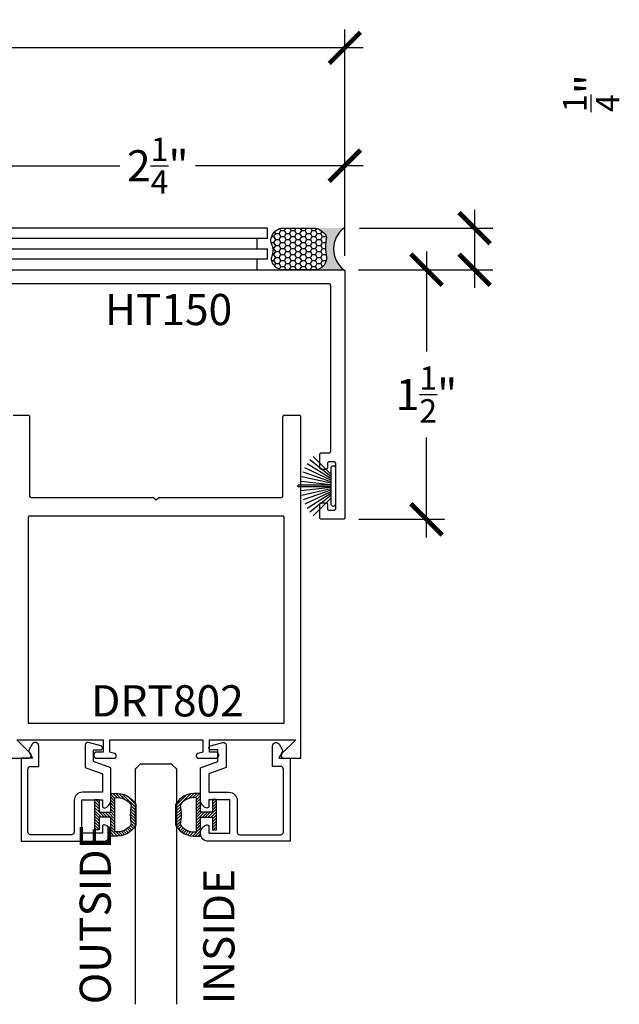
# Model space of a CAD drawing. Units: inches. Extents: x 0 to 160, y -25 to 22.
# Drawn here: x 93 to 97, y -17 to -11 of the extents above; entities that cross this region are included whole.
import ezdxf

# ---------------------------------------------------------------- set-up
doc = ezdxf.new("R2010")
doc.units = ezdxf.units.IN
doc.header["$LTSCALE"] = 0.5
doc.header["$MEASUREMENT"] = 0
for name, color, linetype in [('Arcadia-Dim', 4, 'Continuous'), ('Arcadia-Profile', 5, 'Continuous'), ('Arcadia-Shade', 8, 'Continuous'), ('Arcadia-Text', 3, 'Continuous')]:
    doc.layers.add(name, color=color, linetype=linetype)
doc.styles.get("Standard").update_dxf_attribs({"font": 'ARIALN.TTF'})
doc.dimstyles.new('Arcadia-2', dxfattribs={"dimscale": 2, "dimtxt": 0.0938, "dimasz": 0.0938, "dimexe": 0.0546, "dimexo": 0.0469, "dimgap": 0.0469, "dimtad": 0, "dimtih": 1, "dimdec": 4, "dimzin": 3, "dimdsep": 46, "dimlunit": 4, "dimtxsty": 'Standard', "dimblk": 'ARCHTICK', "dimcen": 0.0469, "dimdle": 0.0546, "dimclrd": 256, "dimclre": 256, "dimclrt": 256, "dimadec": 0, "dimazin": 0, "dimtfac": 0.75, "dimtdec": 4, "dimtix": 1, "dimtmove": 2, "dimatfit": 3, "dimfxl": 1, "dimtolj": 1, "dimtzin": 3, "dimlwd": -3, "dimlwe": -3, "dimarcsym": 0})

# ---------------------------------------------------------------- blocks, each defined once
blk = doc.blocks.new('Sealant')
at = {"layer": 'Arcadia-Profile'}
blk.add_hatch(color=256, dxfattribs=at).paths.add_polyline_path([(0, 0.375), (-0.2562, 0.375, -0.178193), (-0.1636, 0.311, -0.197623), (-0.1584, 0.2878, 0.090019), (-0.1563, 0.1134, -0.343509), (-0.2403, 0), (0, 0, -0.5)])
at = {"layer": 'Arcadia-Shade'}
h = blk.add_hatch(dxfattribs=at)
h.set_pattern_fill('HONEY', color=256, scale=0.25, style=0)
h.paths.add_polyline_path([(-0.1584, 0.2878, 0.197623), (-0.1636, 0.311, 0.178193), (-0.2562, 0.375), (-0.5503, 0.375, 0.095417), (-0.5864, 0.368, 0.320488), (-0.6583, 0.2586, 0.107217), (-0.6516, 0.2329, -0.220053), (-0.6479, 0.1199, 0.197198), (-0.6484, 0.0725, 0.229419), (-0.5691, 0), (-0.2403, 0, 0.343509), (-0.1563, 0.1134, -0.090019)])
at = {"layer": 'Arcadia-Profile'}
blk.add_lwpolyline([(-0.6516, 0.2329, -0.107345), (-0.6583, 0.2586, -0.32041), (-0.5864, 0.368, -0.095417), (-0.5503, 0.375), (-0.2562, 0.375, -0.178193), (-0.1636, 0.311, -0.197623), (-0.1584, 0.2878, 0.090019), (-0.1563, 0.1134, -0.343509), (-0.2403, 0), (-0.5691, 0, -0.229419), (-0.6484, 0.0725, -0.197198), (-0.6479, 0.1199, 0.220053)], format="xyb", close=True, dxfattribs=at)
blk.add_arc((0.1406, 0.1875), 0.2344, 126.8699, 233.1301, dxfattribs=at)
blk = doc.blocks.new('_ArchTick')
at = {"color": 0, "linetype": 'ByBlock', "lineweight": -3, "const_width": 0.15}
blk.add_lwpolyline([(-0.5, -0.5), (0.5, 0.5)], dxfattribs=at)
blk = doc.blocks.new('*D155')
at = {"layer": 'Arcadia-Dim', "lineweight": -3}
for p, q in [((92.8848, -11.7893), (92.8848, -11.5535)), ((95.1348, -12.2039), (95.1348, -11.5535)), ((92.7756, -11.6627), (93.7822, -11.6627)), ((95.244, -11.6627), (94.2373, -11.6627))]:
    blk.add_line(p, q, dxfattribs=at)
at = {"layer": 'Defpoints', "color": 0, "lineweight": -3}
for p in [(95.1348, -11.6627), (92.8848, -11.8831), (95.1348, -12.2977, 0)]:
    blk.add_point(p, dxfattribs=at)
at = {"layer": 'Arcadia-Dim', "lineweight": -3, "xscale": 0.1876, "yscale": 0.1876, "zscale": 0.1876, "rotation": 180}
blk.add_blockref('_ArchTick', (92.8848, -11.6627), dxfattribs=at)
at = {"layer": 'Arcadia-Dim', "lineweight": -3, "xscale": 0.1876, "yscale": 0.1876, "zscale": 0.1876}
blk.add_blockref('_ArchTick', (95.1348, -11.6627), dxfattribs=at)
at = {"layer": 'Arcadia-Dim', "insert": (94.0098, -11.6627), "char_height": 0.1876, "attachment_point": 5}
blk.add_mtext('\\A1;2{\\H0.75x;\\S1/4;}"', dxfattribs=at)
blk = doc.blocks.new('*D109')
at = {"layer": 'Arcadia-Dim', "lineweight": -3}
for p, q in [((90.6348, -11.6143), (90.6348, -10.8446)), ((95.1348, -11.6143), (95.1348, -10.8446)), ((90.5256, -10.9538), (92.6571, -10.9538)), ((95.244, -10.9538), (93.1125, -10.9538))]:
    blk.add_line(p, q, dxfattribs=at)
at = {"layer": 'Defpoints', "color": 0, "lineweight": -3}
for p in [(90.6348, -10.9538), (90.6348, -11.7081), (95.1348, -11.7081)]:
    blk.add_point(p, dxfattribs=at)
at = {"layer": 'Arcadia-Dim', "lineweight": -3, "xscale": 0.1876, "yscale": 0.1876, "zscale": 0.1876, "rotation": 180}
blk.add_blockref('_ArchTick', (90.6348, -10.9538), dxfattribs=at)
at = {"layer": 'Arcadia-Dim', "lineweight": -3, "xscale": 0.1876, "yscale": 0.1876, "zscale": 0.1876}
blk.add_blockref('_ArchTick', (95.1348, -10.9538), dxfattribs=at)
at = {"layer": 'Arcadia-Dim', "insert": (92.8848, -10.9538), "char_height": 0.1876, "attachment_point": 5}
blk.add_mtext('\\A1;4{\\H0.75x;\\S1/2;}"', dxfattribs=at)
blk = doc.blocks.new('*D114')
at = {"layer": 'Arcadia-Dim', "lineweight": -3}
for p, q in [((95.9144, -11.9285), (95.9144, -12.3968)), ((95.2227, -12.0377), (96.0236, -12.0377)), ((95.2161, -12.2876), (96.0236, -12.2876))]:
    blk.add_line(p, q, dxfattribs=at)
at = {"layer": 'Defpoints', "color": 0, "lineweight": -3}
for p in [(95.1289, -12.0377, 0), (95.1223, -12.2876, 0), (95.9144, -12.2876)]:
    blk.add_point(p, dxfattribs=at)
at = {"layer": 'Arcadia-Dim', "lineweight": -3, "xscale": 0.1876, "yscale": 0.1876, "zscale": 0.1876}
for p, rotation in [((95.9144, -12.0377), 90), ((95.9144, -12.2876), 270)]:
    blk.add_blockref('_ArchTick', p, dxfattribs=dict(at, rotation=rotation))
at = {"layer": 'Arcadia-Dim', "insert": (96.616, -11.2262), "char_height": 0.1876, "attachment_point": 5, "rotation": 90}
blk.add_mtext('\\A1;{\\H0.75x;\\S1/4;}"', dxfattribs=at)
blk = doc.blocks.new('*D115')
at = {"layer": 'Arcadia-Dim', "lineweight": -3}
for p, q in [((95.6254, -12.1784), (95.6254, -12.7791)), ((95.2161, -12.2876), (95.7346, -12.2876)), ((95.6254, -13.8969), (95.6254, -13.2961)), ((95.2186, -13.7877), (95.7346, -13.7877))]:
    blk.add_line(p, q, dxfattribs=at)
at = {"layer": 'Defpoints', "color": 0, "lineweight": -3}
for p in [(95.1223, -12.2876, 0), (95.1248, -13.7877, 0), (95.6254, -13.7877)]:
    blk.add_point(p, dxfattribs=at)
at = {"layer": 'Arcadia-Dim', "lineweight": -3, "xscale": 0.1876, "yscale": 0.1876, "zscale": 0.1876}
for p, rotation in [((95.6254, -12.2876), 90), ((95.6254, -13.7877), 270)]:
    blk.add_blockref('_ArchTick', p, dxfattribs=dict(at, rotation=rotation))
at = {"layer": 'Arcadia-Dim', "insert": (95.6254, -13.0376), "char_height": 0.1876, "attachment_point": 5}
blk.add_mtext('\\A1;1{\\H0.75x;\\S1/2;}"', dxfattribs=at)
blk = doc.blocks.new('B270PILE')
at = {"lineweight": -3}
for p, q in [((-0.0347, 0.03), (-0.1094, 0.185)), ((-0.0252, 0.03), (-0.0833, 0.1959)), ((-0.0165, 0.03), (-0.0561, 0.2037)), ((-0.0081, 0.03), (-0.0282, 0.2084)), ((-0.005, 0.03), (-0.005, 0.225)), ((0.005, 0.03), (0.005, 0.225)), ((0.0081, 0.03), (0.0282, 0.2084)), ((0.0165, 0.03), (0.0561, 0.2037)), ((0.0252, 0.03), (0.0833, 0.1959)), ((0.0347, 0.03), (0.1094, 0.185)), ((-0.0721, 0.03), (-0.1783, 0.1362)), ((-0.0575, 0.03), (-0.1572, 0.155)), ((-0.0453, 0.03), (-0.1341, 0.1714)), ((0.0453, 0.03), (0.1341, 0.1714)), ((0.0575, 0.03), (0.1572, 0.155)), ((0.0721, 0.03), (0.1783, 0.1362))]:
    blk.add_line(p, q, dxfattribs=at)
blk.add_lwpolyline([(-0.105, 0, -1), (-0.105, 0.03), (0.105, 0.03, -1), (0.105, 0), (0.105, 0)], format="xyb", close=True, dxfattribs=at)
blk.add_arc((0, 0.225), 0.005, 0, 180, dxfattribs=at)
blk = doc.blocks.new('*U1')
at = {"layer": 'Arcadia-Shade', "lineweight": -3}
h = blk.add_hatch(dxfattribs=at)
h.set_pattern_fill('ANSI31', color=256, scale=0.1, angle=180, style=0)
h.set_pattern_definition([(225, (0.505352, 0), (0.00883883, -0.00883883), [])])
h.paths.add_polyline_path([(0.1314, 0.2792), (0.1078, 0.2792), (0.1078, 0.1666), (0.0367, 0.1666), (0.0367, 0.2428), (0.0117, 0.2428), (0.0117, 0.1516), (0.0117, 0.0605), (0.0367, 0.0605), (0.0367, 0.1366), (0.1078, 0.1366), (0.1078, 0.024), (0.1314, 0.024, 0.305615), (0.2578, 0.09), (0.2578, 0.2132, 0.305616)])
h.paths.add_polyline_path([(0.2308, 0.2095, 0.104267), (0.231, 0.0941, -0.284857), (0.1328, 0.0492), (0.1328, 0.2541, -0.283634)], flags=16)
at = {"layer": 'Arcadia-Profile', "lineweight": -3}
for points in [[(0.1314, 0.2792), (0.1078, 0.2792), (0.1078, 0.1666), (0.0367, 0.1666), (0.0367, 0.2428), (0.0117, 0.2428), (0.0117, 0.1516), (0.0117, 0.0605), (0.0367, 0.0605), (0.0367, 0.1366), (0.1078, 0.1366), (0.1078, 0.024), (0.1314, 0.024, 0.305615), (0.2578, 0.09), (0.2578, 0.2132, 0.305616)], [(0.231, 0.0941, -0.104267), (0.2308, 0.2095, 0.283634), (0.1328, 0.2541), (0.1328, 0.0492, 0.284857)]]:
    blk.add_lwpolyline(points, format="xyb", close=True, dxfattribs=at)
blk = doc.blocks.new('*U180')
at = {"layer": 'Arcadia-Profile'}
for p, q in [((0, 0.0312), (0, 1.444)), ((0.25, 1.444), (0.25, 0.0312)), ((0.0312, 0), (0, 0.0312)), ((0.2188, 0), (0.0312, 0)), ((0.25, 0.0312), (0.2188, 0))]:
    blk.add_line(p, q, dxfattribs=at)

msp = doc.modelspace()

# ---------------------------------------------------------------- linework, layer by layer
at = {"layer": 'Arcadia-Profile', "lineweight": -3}
for p, q in [((94.6699, -12.10015, -0.0001), (91.11536, -12.10015, -0.0001)), ((94.6699, -12.22515, -0.0001), (91.11536, -12.22515, -0.0001))]:
    msp.add_line(p, q, dxfattribs=at)
at = {"layer": 'Arcadia-Profile', "lineweight": -3, "elevation": -0.0001}
for points in [[(94.6699, -12.10015), (94.6699, -12.03765), (91.17809, -12.03765), (91.17809, -12.10015)], [(91.11536, -12.10015), (91.11536, -12.16265), (94.6699, -12.16265)], [(94.60717, -12.16265), (94.60717, -12.10015)], [(94.6699, -12.22515), (94.6699, -12.16265)], [(91.11536, -12.22515), (91.11536, -12.28765), (94.60717, -12.28765), (94.60717, -12.22515)], [(92.89477, -12.28765), (95.12477, -12.28765), (95.1253, -12.28766), (95.12582, -12.28771), (95.12634, -12.28777), (95.12685, -12.28787), (95.12736, -12.28799), (95.12786, -12.28814), (95.12836, -12.28832), (95.12884, -12.28852), (95.12931, -12.28874), (95.12977, -12.28899), (95.13022, -12.28926), (95.13065, -12.28956), (95.13107, -12.28988), (95.13146, -12.29022), (95.13184, -12.29058), (95.1322, -12.29096), (95.13254, -12.29136), (95.13286, -12.29177), (95.13316, -12.2922), (95.13343, -12.29265), (95.13368, -12.29311), (95.13391, -12.29358), (95.13411, -12.29407), (95.13428, -12.29456), (95.13443, -12.29506), (95.13455, -12.29557), (95.13465, -12.29609), (95.13472, -12.29661), (95.13476, -12.29713), (95.13477, -12.29765), (95.13477, -13.77765), (95.13476, -13.77817), (95.13472, -13.7787), (95.13465, -13.77922), (95.13455, -13.77973), (95.13443, -13.78024), (95.13428, -13.78074), (95.13411, -13.78123), (95.13391, -13.78172), (95.13368, -13.78219), (95.13343, -13.78265), (95.13316, -13.7831), (95.13286, -13.78353), (95.13254, -13.78394), (95.1322, -13.78434), (95.13184, -13.78472), (95.13146, -13.78508), (95.13107, -13.78542), (95.13065, -13.78574), (95.13022, -13.78604), (95.12977, -13.78631), (95.12931, -13.78656), (95.12884, -13.78679), (95.12836, -13.78699), (95.12786, -13.78716), (95.12736, -13.78731), (95.12685, -13.78743), (95.12634, -13.78753), (95.12582, -13.7876), (95.1253, -13.78764), (95.12477, -13.78765), (94.99477, -13.78765), (94.99425, -13.78764), (94.99373, -13.7876), (94.99321, -13.78753), (94.99269, -13.78743), (94.99218, -13.78731), (94.99168, -13.78716), (94.99119, -13.78699), (94.9907, -13.78679), (94.99023, -13.78656), (94.98977, -13.78631), (94.98933, -13.78604), (94.98889, -13.78574), (94.98848, -13.78542), (94.98808, -13.78508), (94.9877, -13.78472), (94.98734, -13.78434), (94.987, -13.78394), (94.98668, -13.78353), (94.98639, -13.7831), (94.98611, -13.78265), (94.98586, -13.78219), (94.98564, -13.78172), (94.98544, -13.78123), (94.98526, -13.78074), (94.98511, -13.78024), (94.98499, -13.77973), (94.9849, -13.77922), (94.98483, -13.7787), (94.98479, -13.77817), (94.98477, -13.77765), (94.98477, -13.69765), (94.98479, -13.69713), (94.98483, -13.69661), (94.9849, -13.69609), (94.98499, -13.69557), (94.98511, -13.69506), (94.98526, -13.69456), (94.98544, -13.69407), (94.98564, -13.69358), (94.98586, -13.69311), (94.98611, -13.69265), (94.98639, -13.6922), (94.98668, -13.69177), (94.987, -13.69136), (94.98734, -13.69096), (94.9877, -13.69058), (94.98808, -13.69022), (94.98848, -13.68988), (94.98889, -13.68956), (94.98933, -13.68926), (94.98977, -13.68899), (94.99023, -13.68874), (94.9907, -13.68852), (94.99119, -13.68832), (94.99168, -13.68814), (94.99218, -13.68799), (94.99269, -13.68787), (94.99321, -13.68777), (94.99373, -13.68771), (94.99425, -13.68766), (94.99477, -13.68765), (95.01977, -13.68765), (95.0203, -13.68766), (95.02082, -13.68771), (95.02134, -13.68777), (95.02185, -13.68787), (95.02236, -13.68799), (95.02286, -13.68814), (95.02336, -13.68832), (95.02384, -13.68852), (95.02431, -13.68874), (95.02477, -13.68899), (95.02522, -13.68926), (95.02565, -13.68956), (95.02607, -13.68988), (95.02646, -13.69022), (95.02684, -13.69058), (95.0272, -13.69096), (95.02754, -13.69136), (95.02786, -13.69177), (95.02816, -13.6922), (95.02843, -13.69265), (95.02868, -13.69311), (95.02891, -13.69358), (95.02911, -13.69407), (95.02928, -13.69456), (95.02943, -13.69506), (95.02955, -13.69557), (95.02965, -13.69609), (95.02972, -13.69661), (95.02976, -13.69713), (95.02977, -13.69765), (95.02977, -13.72265), (95.02979, -13.72317), (95.02983, -13.7237), (95.0299, -13.72422), (95.02999, -13.72473), (95.03011, -13.72524), (95.03026, -13.72574), (95.03044, -13.72623), (95.03064, -13.72672), (95.03086, -13.72719), (95.03111, -13.72765), (95.03139, -13.7281), (95.03168, -13.72853), (95.032, -13.72894), (95.03234, -13.72934), (95.0327, -13.72972), (95.03308, -13.73008), (95.03348, -13.73042), (95.03389, -13.73074), (95.03433, -13.73104), (95.03477, -13.73131), (95.03523, -13.73156), (95.0357, -13.73179), (95.03619, -13.73199), (95.03668, -13.73216), (95.03718, -13.73231), (95.03769, -13.73243), (95.03821, -13.73253), (95.03873, -13.7326), (95.03925, -13.73264), (95.03977, -13.73265), (95.06977, -13.73265), (95.0703, -13.73264), (95.07082, -13.7326), (95.07134, -13.73253), (95.07185, -13.73243), (95.07236, -13.73231), (95.07286, -13.73216), (95.07336, -13.73199), (95.07384, -13.73179), (95.07431, -13.73156), (95.07477, -13.73131), (95.07522, -13.73104), (95.07565, -13.73074), (95.07607, -13.73042), (95.07646, -13.73008), (95.07684, -13.72972), (95.0772, -13.72934), (95.07754, -13.72894), (95.07786, -13.72853), (95.07816, -13.7281), (95.07843, -13.72765), (95.07868, -13.72719), (95.07891, -13.72672), (95.07911, -13.72623), (95.07928, -13.72574), (95.07943, -13.72524), (95.07955, -13.72473), (95.07965, -13.72422), (95.07972, -13.7237), (95.07976, -13.72317), (95.07977, -13.72265), (95.07977, -13.45265), (95.07976, -13.45213), (95.07972, -13.45161), (95.07965, -13.45109), (95.07955, -13.45057), (95.07943, -13.45006), (95.07928, -13.44956), (95.07911, -13.44907), (95.07891, -13.44858), (95.07868, -13.44811), (95.07843, -13.44765), (95.07816, -13.4472), (95.07786, -13.44677), (95.07754, -13.44636), (95.0772, -13.44596), (95.07684, -13.44558), (95.07646, -13.44522), (95.07607, -13.44488), (95.07565, -13.44456), (95.07522, -13.44426), (95.07477, -13.44399), (95.07431, -13.44374), (95.07384, -13.44352), (95.07336, -13.44332), (95.07286, -13.44314), (95.07236, -13.44299), (95.07185, -13.44287), (95.07134, -13.44277), (95.07082, -13.44271), (95.0703, -13.44266), (95.06977, -13.44265), (95.03977, -13.44265), (95.03925, -13.44266), (95.03873, -13.44271), (95.03821, -13.44277), (95.03769, -13.44287), (95.03718, -13.44299), (95.03668, -13.44314), (95.03619, -13.44332), (95.0357, -13.44352), (95.03523, -13.44374), (95.03477, -13.44399), (95.03433, -13.44426), (95.03389, -13.44456), (95.03348, -13.44488), (95.03308, -13.44522), (95.0327, -13.44558), (95.03234, -13.44596), (95.032, -13.44636), (95.03168, -13.44677), (95.03139, -13.4472), (95.03111, -13.44765), (95.03086, -13.44811), (95.03064, -13.44858), (95.03044, -13.44907), (95.03026, -13.44956), (95.03011, -13.45006), (95.02999, -13.45057), (95.0299, -13.45109), (95.02983, -13.45161), (95.02979, -13.45213), (95.02977, -13.45265), (95.02977, -13.47765), (95.02976, -13.47817), (95.02972, -13.4787), (95.02965, -13.47922), (95.02955, -13.47973), (95.02943, -13.48024), (95.02928, -13.48074), (95.02911, -13.48123), (95.02891, -13.48172), (95.02868, -13.48219), (95.02843, -13.48265), (95.02816, -13.4831), (95.02786, -13.48353), (95.02754, -13.48394), (95.0272, -13.48434), (95.02684, -13.48472), (95.02646, -13.48508), (95.02607, -13.48542), (95.02565, -13.48574), (95.02522, -13.48604), (95.02477, -13.48631), (95.02431, -13.48656), (95.02384, -13.48679), (95.02336, -13.48699), (95.02286, -13.48716), (95.02236, -13.48731), (95.02185, -13.48743), (95.02134, -13.48753), (95.02082, -13.4876), (95.0203, -13.48764), (95.01977, -13.48765), (94.99477, -13.48765), (94.99425, -13.48764), (94.99373, -13.4876), (94.99321, -13.48753), (94.99269, -13.48743), (94.99218, -13.48731), (94.99168, -13.48716), (94.99119, -13.48699), (94.9907, -13.48679), (94.99023, -13.48656), (94.98977, -13.48631), (94.98933, -13.48604), (94.98889, -13.48574), (94.98848, -13.48542), (94.98808, -13.48508), (94.9877, -13.48472), (94.98734, -13.48434), (94.987, -13.48394), (94.98668, -13.48353), (94.98639, -13.4831), (94.98611, -13.48265), (94.98586, -13.48219), (94.98564, -13.48172), (94.98544, -13.48123), (94.98526, -13.48074), (94.98511, -13.48024), (94.98499, -13.47973), (94.9849, -13.47922), (94.98483, -13.4787), (94.98479, -13.47817), (94.98477, -13.47765), (94.98477, -13.39765), (94.98479, -13.39713), (94.98483, -13.39661), (94.9849, -13.39609), (94.98499, -13.39557), (94.98511, -13.39506), (94.98526, -13.39456), (94.98544, -13.39407), (94.98564, -13.39358), (94.98586, -13.39311), (94.98611, -13.39265), (94.98639, -13.3922), (94.98668, -13.39177), (94.987, -13.39136), (94.98734, -13.39096), (94.9877, -13.39058), (94.98808, -13.39022), (94.98848, -13.38988), (94.98889, -13.38956), (94.98933, -13.38926), (94.98977, -13.38899), (94.99023, -13.38874), (94.9907, -13.38852), (94.99119, -13.38832), (94.99168, -13.38814), (94.99218, -13.38799), (94.99269, -13.38787), (94.99321, -13.38777), (94.99373, -13.38771), (94.99425, -13.38766), (94.99477, -13.38765), (95.03977, -13.38765), (95.0403, -13.38764), (95.04082, -13.3876), (95.04134, -13.38753), (95.04185, -13.38743), (95.04236, -13.38731), (95.04286, -13.38716), (95.04336, -13.38699), (95.04384, -13.38679), (95.04431, -13.38656), (95.04477, -13.38631), (95.04522, -13.38604), (95.04565, -13.38574), (95.04607, -13.38542), (95.04646, -13.38508), (95.04684, -13.38472), (95.0472, -13.38434), (95.04754, -13.38394), (95.04786, -13.38353), (95.04816, -13.3831), (95.04843, -13.38265), (95.04868, -13.38219), (95.04891, -13.38172), (95.04911, -13.38123), (95.04928, -13.38074), (95.04943, -13.38024), (95.04955, -13.37973), (95.04965, -13.37922), (95.04972, -13.3787), (95.04976, -13.37817), (95.04977, -13.37765), (95.04977, -12.38265), (95.04976, -12.38213), (95.04972, -12.38161), (95.04965, -12.38109), (95.04955, -12.38057), (95.04943, -12.38006), (95.04928, -12.37956), (95.04911, -12.37907), (95.04891, -12.37858), (95.04868, -12.37811), (95.04843, -12.37765), (95.04816, -12.3772), (95.04786, -12.37677), (95.04754, -12.37636), (95.0472, -12.37596), (95.04684, -12.37558), (95.04646, -12.37522), (95.04607, -12.37488), (95.04565, -12.37456), (95.04522, -12.37426), (95.04477, -12.37399), (95.04431, -12.37374), (95.04384, -12.37352), (95.04336, -12.37332), (95.04286, -12.37314), (95.04236, -12.37299), (95.04185, -12.37287), (95.04134, -12.37277), (95.04082, -12.37271), (95.0403, -12.37266), (95.03977, -12.37265), (92.97977, -12.37265)], [(93.13054, -15.2229), (93.23354, -15.2229), (93.2348, -15.22285), (93.23605, -15.2227), (93.23728, -15.22246), (93.23849, -15.22211), (93.23967, -15.22168), (93.24081, -15.22115), (93.2419, -15.22054), (93.24295, -15.21984), (93.24394, -15.21906), (93.24486, -15.21821), (93.24571, -15.21729), (93.24649, -15.2163), (93.24719, -15.21526), (93.2478, -15.21416), (93.24833, -15.21302), (93.24876, -15.21184), (93.2491, -15.21063), (93.24935, -15.2094), (93.24949, -15.20815), (93.24954, -15.2069), (93.24949, -15.20564), (93.24935, -15.20439), (93.2491, -15.20316), (93.24876, -15.20195), (93.24833, -15.20077), (93.2478, -15.19963), (93.24719, -15.19854), (93.24649, -15.19749), (93.24571, -15.19651), (93.24486, -15.19558), (93.16217, -15.1129), (93.68054, -15.1129), (93.68054, -15.1869), (93.64204, -15.1869), (93.64113, -15.18692), (93.64021, -15.18699), (93.63931, -15.18711), (93.63841, -15.18728), (93.63751, -15.18749), (93.63664, -15.18775), (93.63577, -15.18806), (93.63493, -15.18841), (93.6341, -15.1888), (93.63329, -15.18924), (93.63251, -15.18972), (93.63176, -15.19024), (93.63103, -15.1908), (93.63033, -15.19139), (93.62967, -15.19202), (93.62904, -15.19269), (93.62844, -15.19338), (93.62789, -15.19411), (93.62737, -15.19487), (93.62689, -15.19565), (93.62645, -15.19645), (93.62606, -15.19728), (93.62571, -15.19813), (93.6254, -15.19899), (93.62514, -15.19987), (93.62493, -15.20076), (93.62476, -15.20166), (93.62464, -15.20257), (93.62457, -15.20348), (93.62454, -15.2044), (93.62454, -15.2054), (93.62457, -15.20631), (93.62464, -15.20723), (93.62476, -15.20813), (93.62493, -15.20904), (93.62514, -15.20993), (93.6254, -15.21081), (93.62571, -15.21167), (93.62606, -15.21252), (93.62645, -15.21334), (93.62689, -15.21415), (93.62737, -15.21493), (93.62789, -15.21568), (93.62844, -15.21641), (93.62904, -15.21711), (93.62967, -15.21777), (93.63033, -15.2184), (93.63103, -15.219), (93.63176, -15.21956), (93.63251, -15.22007), (93.63329, -15.22055), (93.6341, -15.22099), (93.63493, -15.22138), (93.63577, -15.22173), (93.63664, -15.22204), (93.63751, -15.2223), (93.63841, -15.22251), (93.63931, -15.22268), (93.64021, -15.2228), (93.64113, -15.22287), (93.64204, -15.2229), (93.74654, -15.2229), (93.74728, -15.22288), (93.74801, -15.22282), (93.74873, -15.22272), (93.74945, -15.22259), (93.75017, -15.22242), (93.75087, -15.22221), (93.75156, -15.22197), (93.75224, -15.22169), (93.7529, -15.22137), (93.75354, -15.22102), (93.75417, -15.22064), (93.75477, -15.22022), (93.75535, -15.21978), (93.75591, -15.2193), (93.75644, -15.2188), (93.75695, -15.21827), (93.75742, -15.21771), (93.75787, -15.21713), (93.75829, -15.21652), (93.75867, -15.2159), (93.75902, -15.21525), (93.75933, -15.21459), (93.75961, -15.21391), (93.75986, -15.21322), (93.76007, -15.21252), (93.76024, -15.21181), (93.76037, -15.21109), (93.76047, -15.21036), (93.76052, -15.20963), (93.76054, -15.2089), (93.76054, -15.20836), (93.76053, -15.20775), (93.76049, -15.20714), (93.76042, -15.20653), (93.76033, -15.20593), (93.76021, -15.20533), (93.76007, -15.20473), (93.7599, -15.20415), (93.7597, -15.20357), (93.75948, -15.203), (93.75923, -15.20244), (93.75896, -15.20189), (93.75867, -15.20136), (93.75835, -15.20084), (93.75801, -15.20033), (93.75765, -15.19984), (93.75727, -15.19936), (93.75687, -15.1989), (93.75644, -15.19846), (93.756, -15.19804), (93.75554, -15.19763), (93.75507, -15.19725), (93.75457, -15.19689), (93.75407, -15.19655), (93.75354, -15.19623), (93.75301, -15.19594), (93.75246, -15.19567), (93.7519, -15.19542), (93.75133, -15.1952), (93.75075, -15.19501), (93.75017, -15.19483), (93.72054, -15.1869), (93.72054, -15.1129), (94.28054, -15.1129), (94.28054, -15.1869), (94.25092, -15.19483), (94.25033, -15.19501), (94.24976, -15.1952), (94.24919, -15.19542), (94.24863, -15.19567), (94.24808, -15.19594), (94.24754, -15.19623), (94.24702, -15.19655), (94.24651, -15.19689), (94.24602, -15.19725), (94.24554, -15.19763), (94.24509, -15.19804), (94.24464, -15.19846), (94.24422, -15.1989), (94.24382, -15.19936), (94.24344, -15.19984), (94.24308, -15.20033), (94.24274, -15.20084), (94.24242, -15.20136), (94.24213, -15.20189), (94.24186, -15.20244), (94.24161, -15.203), (94.24139, -15.20357), (94.24119, -15.20415), (94.24102, -15.20473), (94.24088, -15.20533), (94.24076, -15.20593), (94.24066, -15.20653), (94.2406, -15.20714), (94.24056, -15.20775), (94.24054, -15.20836), (94.24054, -15.2089), (94.24056, -15.20963), (94.24062, -15.21036), (94.24072, -15.21109), (94.24085, -15.21181), (94.24102, -15.21252), (94.24123, -15.21322), (94.24147, -15.21391), (94.24175, -15.21459), (94.24207, -15.21525), (94.24242, -15.2159), (94.2428, -15.21652), (94.24322, -15.21713), (94.24366, -15.21771), (94.24414, -15.21827), (94.24464, -15.2188), (94.24518, -15.2193), (94.24573, -15.21978), (94.24631, -15.22022), (94.24692, -15.22064), (94.24754, -15.22102), (94.24819, -15.22137), (94.24885, -15.22169), (94.24953, -15.22197), (94.25022, -15.22221), (94.25092, -15.22242), (94.25163, -15.22259), (94.25235, -15.22272), (94.25308, -15.22282), (94.25381, -15.22288), (94.25454, -15.2229), (94.35904, -15.2229), (94.35996, -15.22287), (94.36087, -15.2228), (94.36178, -15.22268), (94.36268, -15.22251), (94.36357, -15.2223), (94.36445, -15.22204), (94.36532, -15.22173), (94.36616, -15.22138), (94.36699, -15.22099), (94.36779, -15.22055), (94.36858, -15.22007), (94.36933, -15.21956), (94.37006, -15.219), (94.37075, -15.2184), (94.37142, -15.21777), (94.37205, -15.21711), (94.37264, -15.21641), (94.3732, -15.21568), (94.37372, -15.21493), (94.3742, -15.21415), (94.37464, -15.21334), (94.37503, -15.21252), (94.37538, -15.21167), (94.37569, -15.21081), (94.37595, -15.20993), (94.37616, -15.20904), (94.37633, -15.20813), (94.37645, -15.20723), (94.37652, -15.20631), (94.37654, -15.2054), (94.37654, -15.2044), (94.37652, -15.20348), (94.37645, -15.20257), (94.37633, -15.20166), (94.37616, -15.20076), (94.37595, -15.19987), (94.37569, -15.19899), (94.37538, -15.19813), (94.37503, -15.19728), (94.37464, -15.19645), (94.3742, -15.19565), (94.37372, -15.19487), (94.3732, -15.19411), (94.37264, -15.19338), (94.37205, -15.19269), (94.37142, -15.19202), (94.37075, -15.19139), (94.37006, -15.1908), (94.36933, -15.19024), (94.36858, -15.18972), (94.36779, -15.18924), (94.36699, -15.1888), (94.36616, -15.18841), (94.36532, -15.18806), (94.36445, -15.18775), (94.36357, -15.18749), (94.36268, -15.18728), (94.36178, -15.18711), (94.36087, -15.18699), (94.35996, -15.18692), (94.35904, -15.1869), (94.32054, -15.1869), (94.32054, -15.1129), (94.83892, -15.1129), (94.75623, -15.19558), (94.75538, -15.19651), (94.7546, -15.19749), (94.7539, -15.19854), (94.75329, -15.19963), (94.75276, -15.20077), (94.75233, -15.20195), (94.75199, -15.20316), (94.75174, -15.20439), (94.75159, -15.20564), (94.75154, -15.2069), (94.75159, -15.20815), (94.75174, -15.2094), (94.75199, -15.21063), (94.75233, -15.21184), (94.75276, -15.21302), (94.75329, -15.21416), (94.7539, -15.21526), (94.7546, -15.2163), (94.75538, -15.21729), (94.75623, -15.21821), (94.75715, -15.21906), (94.75814, -15.21984), (94.75918, -15.22054), (94.76028, -15.22115), (94.76142, -15.22168), (94.7626, -15.22211), (94.76381, -15.22246), (94.76504, -15.2227), (94.76629, -15.22285), (94.76754, -15.2229), (94.87054, -15.2229), (94.87054, -13.1729), (94.87053, -13.17237), (94.87049, -13.17185), (94.87042, -13.17133), (94.87033, -13.17082), (94.8702, -13.17031), (94.87005, -13.16981), (94.86988, -13.16931), (94.86968, -13.16883), (94.86945, -13.16836), (94.8692, -13.1679), (94.86893, -13.16745), (94.86863, -13.16702), (94.86832, -13.1666), (94.86798, -13.16621), (94.86761, -13.16583), (94.86724, -13.16547), (94.86684, -13.16513), (94.86642, -13.16481), (94.86599, -13.16451), (94.86554, -13.16424), (94.86508, -13.16399), (94.86461, -13.16376), (94.86413, -13.16356), (94.86363, -13.16339), (94.86313, -13.16324), (94.86262, -13.16312), (94.86211, -13.16302), (94.86159, -13.16295), (94.86107, -13.16291), (94.86054, -13.1629), (94.77054, -13.1629), (94.77002, -13.16291), (94.7695, -13.16295), (94.76898, -13.16302), (94.76846, -13.16312), (94.76796, -13.16324), (94.76745, -13.16339), (94.76696, -13.16356), (94.76648, -13.16376), (94.766, -13.16399), (94.76554, -13.16424), (94.7651, -13.16451), (94.76467, -13.16481), (94.76425, -13.16513), (94.76385, -13.16547), (94.76347, -13.16583), (94.76311, -13.16621), (94.76277, -13.1666), (94.76245, -13.16702), (94.76216, -13.16745), (94.76188, -13.1679), (94.76163, -13.16836), (94.76141, -13.16883), (94.76121, -13.16931), (94.76103, -13.16981), (94.76088, -13.17031), (94.76076, -13.17082), (94.76067, -13.17133), (94.7606, -13.17185), (94.76056, -13.17237), (94.76054, -13.1729), (94.76054, -13.6479), (94.76053, -13.64842), (94.76049, -13.64894), (94.76042, -13.64946), (94.76033, -13.64998), (94.7602, -13.65049), (94.76005, -13.65099), (94.75988, -13.65148), (94.75968, -13.65196), (94.75945, -13.65244), (94.7592, -13.6529), (94.75893, -13.65334), (94.75863, -13.65378), (94.75832, -13.65419), (94.75798, -13.65459), (94.75761, -13.65497), (94.75724, -13.65533), (94.75684, -13.65567), (94.75642, -13.65599), (94.75599, -13.65628), (94.75554, -13.65656), (94.75508, -13.65681), (94.75461, -13.65703), (94.75413, -13.65723), (94.75363, -13.65741), (94.75313, -13.65756), (94.75262, -13.65768), (94.75211, -13.65777), (94.75159, -13.65784), (94.75107, -13.65788), (94.75054, -13.6579), (94.01554, -13.6579), (94.00054, -13.6729), (93.98554, -13.6579), (93.25054, -13.6579), (93.25002, -13.65788), (93.2495, -13.65784), (93.24898, -13.65777), (93.24846, -13.65768), (93.24796, -13.65756), (93.24745, -13.65741), (93.24696, -13.65723), (93.24648, -13.65703), (93.246, -13.65681), (93.24554, -13.65656), (93.2451, -13.65628), (93.24467, -13.65599), (93.24425, -13.65567), (93.24385, -13.65533), (93.24347, -13.65497), (93.24311, -13.65459), (93.24277, -13.65419), (93.24245, -13.65378), (93.24216, -13.65334), (93.24188, -13.6529), (93.24163, -13.65244), (93.24141, -13.65196), (93.24121, -13.65148), (93.24103, -13.65099), (93.24088, -13.65049), (93.24076, -13.64998), (93.24067, -13.64946), (93.2406, -13.64894), (93.24056, -13.64842), (93.24054, -13.6479), (93.24054, -13.1729), (93.24053, -13.17237), (93.24049, -13.17185), (93.24042, -13.17133), (93.24033, -13.17082), (93.2402, -13.17031), (93.24005, -13.16981), (93.23988, -13.16931), (93.23968, -13.16883), (93.23945, -13.16836), (93.2392, -13.1679), (93.23893, -13.16745), (93.23863, -13.16702), (93.23832, -13.1666), (93.23798, -13.16621), (93.23761, -13.16583), (93.23724, -13.16547), (93.23684, -13.16513), (93.23642, -13.16481), (93.23599, -13.16451), (93.23554, -13.16424), (93.23508, -13.16399), (93.23461, -13.16376), (93.23413, -13.16356), (93.23363, -13.16339), (93.23313, -13.16324), (93.23262, -13.16312), (93.23211, -13.16302), (93.23159, -13.16295), (93.23107, -13.16291), (93.23054, -13.1629), (93.14054, -13.1629)]]:
    msp.add_lwpolyline(points, dxfattribs=at)
msp.add_lwpolyline([(94.77054, -15.0129), (94.77054, -13.7779), (94.77053, -13.77737), (94.77049, -13.77685), (94.77042, -13.77633), (94.77033, -13.77582), (94.7702, -13.77531), (94.77005, -13.77481), (94.76988, -13.77431), (94.76968, -13.77383), (94.76945, -13.77336), (94.7692, -13.7729), (94.76893, -13.77245), (94.76863, -13.77202), (94.76832, -13.7716), (94.76798, -13.77121), (94.76761, -13.77083), (94.76724, -13.77047), (94.76684, -13.77013), (94.76642, -13.76981), (94.76599, -13.76951), (94.76554, -13.76924), (94.76508, -13.76899), (94.76461, -13.76876), (94.76413, -13.76856), (94.76363, -13.76839), (94.76313, -13.76824), (94.76262, -13.76812), (94.76211, -13.76802), (94.76159, -13.76795), (94.76107, -13.76791), (94.76054, -13.7679), (93.24054, -13.7679), (93.24002, -13.76791), (93.2395, -13.76795), (93.23898, -13.76802), (93.23846, -13.76812), (93.23796, -13.76824), (93.23745, -13.76839), (93.23696, -13.76856), (93.23648, -13.76876), (93.236, -13.76899), (93.23554, -13.76924), (93.2351, -13.76951), (93.23467, -13.76981), (93.23425, -13.77013), (93.23385, -13.77047), (93.23347, -13.77083), (93.23311, -13.77121), (93.23277, -13.7716), (93.23245, -13.77202), (93.23216, -13.77245), (93.23188, -13.7729), (93.23163, -13.77336), (93.23141, -13.77383), (93.23121, -13.77431), (93.23103, -13.77481), (93.23088, -13.77531), (93.23076, -13.77582), (93.23067, -13.77633), (93.2306, -13.77685), (93.23056, -13.77737), (93.23054, -13.7779), (93.23054, -15.0129)], close=True, dxfattribs=at)
at = {"layer": 'Arcadia-Profile', "elevation": -0.0001}
for points in [[(93.67725, -15.5129, 0.4711265), (93.68914, -15.52272, 0.3595027), (93.72725, -15.47657), (93.72725, -15.28175), (93.62325, -15.2439), (93.62325, -15.1739), (93.66481, -15.1739, 0.8769765), (93.66803, -15.14944), (93.59339, -15.12944, 0.4931454), (93.57325, -15.1449), (93.57325, -15.27891), (93.67725, -15.31676), (93.67725, -15.4279), (93.55725, -15.4279, 0.4142136), (93.50725, -15.4779), (93.50725, -15.6669, -0.4142136), (93.49125, -15.6829), (93.24525, -15.6829, -0.4142136), (93.22925, -15.6669), (93.22925, -15.2889, -0.4142136), (93.24525, -15.2729), (93.29425, -15.2729), (93.29425, -15.1502, 0.767327), (93.25449, -15.13955), (93.2364, -15.1709, 0.2679492), (93.2364, -15.1869), (93.25718, -15.2229), (93.18925, -15.2229), (93.18925, -15.7229), (93.68025, -15.7229, 0.4142136), (93.72725, -15.6759), (93.72725, -15.66923, 0.3595027), (93.68914, -15.62308, 0.4711265), (93.67725, -15.6329), (93.67725, -15.6729), (93.55225, -15.6729), (93.55225, -15.4729), (93.67725, -15.4729), (93.67725, -15.5129)], [(94.31725, -15.5129, -0.4711265), (94.30536, -15.52272, -0.3595027), (94.26725, -15.47657), (94.26725, -15.28175), (94.37125, -15.2439), (94.37125, -15.1739), (94.32969, -15.1739, -0.8769765), (94.32647, -15.14944), (94.40111, -15.12944, -0.4931454), (94.42125, -15.1449), (94.42125, -15.27891), (94.31725, -15.31676), (94.31725, -15.4279), (94.43725, -15.4279, -0.4142136), (94.48725, -15.4779), (94.48725, -15.6669, 0.4142136), (94.50325, -15.6829), (94.74925, -15.6829, 0.4142136), (94.76525, -15.6669), (94.76525, -15.2889, 0.4142136), (94.74925, -15.2729), (94.70025, -15.2729), (94.70025, -15.1502, -0.767327), (94.74001, -15.13955), (94.75811, -15.1709, -0.2679492), (94.75811, -15.1869), (94.73732, -15.2229), (94.80525, -15.2229), (94.80525, -15.7229), (94.31425, -15.7229, -0.4142136), (94.26725, -15.6759), (94.26725, -15.66923, -0.3595027), (94.30536, -15.62308, -0.4711265), (94.31725, -15.6329), (94.31725, -15.6729), (94.44225, -15.6729), (94.44225, -15.4729), (94.31725, -15.4729), (94.31725, -15.5129)]]:
    msp.add_lwpolyline(points, format="xyb", dxfattribs=at)

# ---------------------------------------------------------------- block references
at = {"layer": 'Arcadia-Profile', "lineweight": -3, "xscale": 0.6666666666666666, "yscale": 0.6666666666666666, "zscale": 0.6666666666666666}
msp.add_blockref('Sealant', (95.12887, -12.28765, -0.0001), dxfattribs=at)
at = {"layer": 'Arcadia-Profile', "xscale": -1, "rotation": 90}
msp.add_blockref('B270PILE', (95.07977, -13.58765, -0.0001), dxfattribs=at)
at = {"layer": 'Arcadia-Profile', "lineweight": -3, "xscale": -1, "rotation": 180}
for name, p in [('*U180', (93.87371, -15.2584, -0.0001)), ('*U1', (93.61976, -15.41174, -0.0001))]:
    msp.add_blockref(name, p, dxfattribs=at)
at = {"layer": 'Arcadia-Profile', "lineweight": -3, "rotation": 180}
msp.add_blockref('*U1', (94.3751, -15.41174, -0.0001), dxfattribs=at)

# ---------------------------------------------------------------- texts
at = {"layer": 'Arcadia-Text', "lineweight": -3}
for s, p in [('HT150', (93.69185, -12.62072, -0.0001)), ('DRT802', (93.60927, -14.97227, -0.0001))]:
    msp.add_text(s, height=0.1875, dxfattribs=at).set_placement(p)
for s, p in [('OUTSIDE', (93.7276, -16.70241)), ('INSIDE', (94.47069, -16.70241))]:
    msp.add_text(s, height=0.1875, rotation=90, dxfattribs=at).set_placement(p)

# ---------------------------------------------------------------- dimensions: what is measured, and where the dimension line sits
at = {"layer": 'Arcadia-Dim'}
for base, p1, p2, picture, middle in [((90.63477, -10.95384, -0.0001), (95.13477, -11.70809, -0.0001), (90.63477, -11.70809, -0.0001), '*D109', (92.88477, -10.95384, -0.0001)), ((95.13477, -11.66265, -0.0001), (92.88477, -11.88306, -0.0001), (95.13477, -12.29765, -0.0001), '*D155', (94.00977, -11.66265, -0.0001))]:
    dim = msp.add_linear_dim(base=base, p1=p1, p2=p2, dimstyle='Arcadia-2', dxfattribs=at)
    dim.commit()
    dim.dimension.update_dxf_attribs({"geometry": picture, "text_midpoint": middle})
for base, p1, p2, picture, middle in [((95.9144, -12.28759, -0.0001), (95.12887, -12.03765, -0.0001), (95.12232, -12.28759, -0.0001), '*D114', (96.61597, -11.22622, -0.0001)), ((95.62544, -13.78765, -0.0001), (95.12232, -12.28759, -0.0001), (95.12477, -13.78765, -0.0001), '*D115', (95.62544, -13.03762, -0.0001))]:
    dim = msp.add_linear_dim(base=base, p1=p1, p2=p2, angle=90, dimstyle='Arcadia-2', dxfattribs=at)
    dim.commit()
    dim.dimension.update_dxf_attribs({"geometry": picture, "text_midpoint": middle, "dimtype": 160})

doc.saveas('drawing.dxf')
